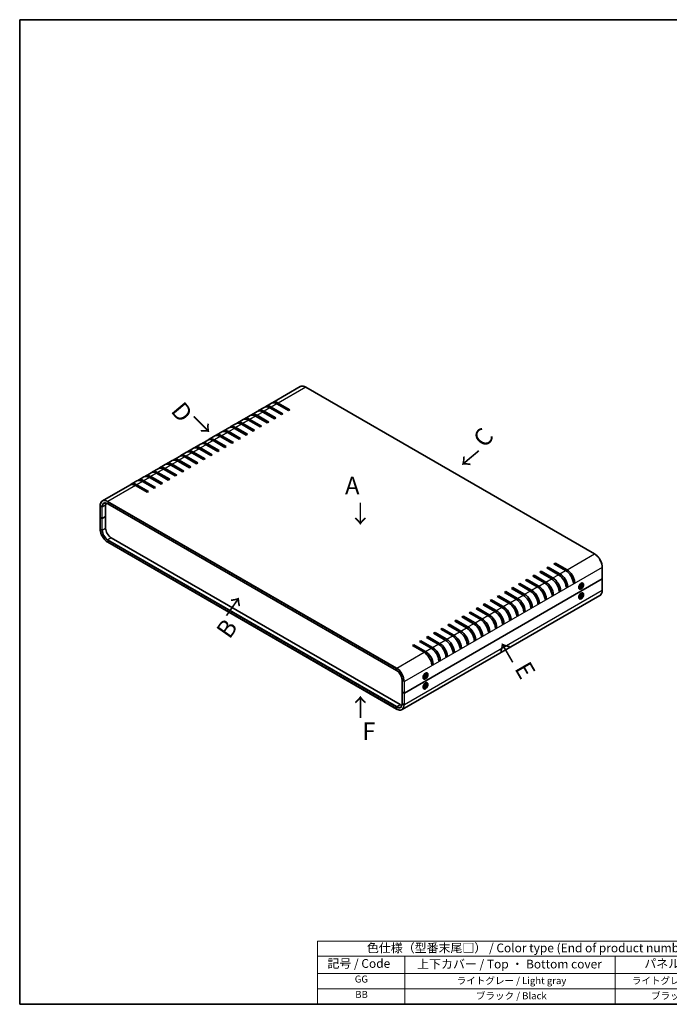
# Model space of a CAD drawing. Units: millimetres. Extents: x 51 to 5946, y 28 to 1152.
# Drawn here: x 51 to 700, y 28 to 1012 of the extents above; entities that cross this region are included whole.
import ezdxf

# ---------------------------------------------------------------- set-up
doc = ezdxf.new("R2010")
doc.units = ezdxf.units.MM
doc.header["$LTSCALE"] = 3.5
for name, color, linetype, lineweight in [('Border (ISO)', 7, 'Continuous', 35), ('Symbol (ISO)', 7, 'Continuous', 18), ('Symbol (ISO) @ 1', 7, 'Continuous', 18), ('Visible (ISO)', 7, 'Continuous', 35), ('Visible Narrow (ISO)', 7, 'Continuous', 25)]:
    doc.layers.add(name, color=color, linetype=linetype, lineweight=lineweight)
doc.styles.add('Note Text (TK)', font='txt')
doc.styles.add('Note Text (TK2)', font='txt')

# ---------------------------------------------------------------- blocks, each defined once
blk = doc.blocks.new('図面枠 tk図枠')
at = {"layer": 'Border (ISO)'}
for p, q in [((14.5, 289), (405.5, 289)), ((14.5, 289), (14.5, 8)), ((14.5, 8), (405.5, 8))]:
    blk.add_line(p, q, dxfattribs=at)
blk = doc.blocks.new('テーブル1')
at = {"layer": 'Symbol (ISO)'}
for p, q in [((99.5, 25.98), (224.5, 25.98)), ((99.5, 25.98), (99.5, 21.7)), ((224.5, 25.98), (224.5, 21.7)), ((99.5, 21.7), (224.5, 21.7)), ((99.5, 21.7), (99.5, 16.8)), ((124.5, 21.7), (124.5, 16.8)), ((184.5, 21.7), (184.5, 16.8)), ((224.5, 21.7), (224.5, 16.8)), ((99.5, 16.8), (224.5, 16.8)), ((99.5, 16.8), (99.5, 8)), ((124.5, 16.8), (124.5, 8)), ((184.5, 16.8), (184.5, 8)), ((224.5, 16.8), (224.5, 8)), ((99.5, 12.4), (224.5, 12.4)), ((99.5, 8), (224.5, 8))]:
    blk.add_line(p, q, dxfattribs=at)
at = {"layer": 'Symbol (ISO)', "color": 7, "attachment_point": 7}
for s, insert, char_height, style in [('色仕様（型番末尾□） / Color type (End of product number□)', (113.62, 22.06), 2.5, 'Note Text (TK)'), ('記号 / Code', (102.36, 17.63), 2.5, 'Note Text (TK)'), ('上下カバー / Top ・ Bottom cover', (127.97, 17.46), 2.5, 'Note Text (TK)'), ('パネル / Panel', (192.84, 17.63), 2.5, 'Note Text (TK)'), ('GG', (110.17, 13.58), 2, 'Note Text (TK2)'), ('ライトグレー / Light gray', (139.27, 13.13), 2, 'Note Text (TK2)'), ('ライトグレー / Light gray', (189.27, 13.13), 2, 'Note Text (TK2)'), ('BB', (110.31, 9.2), 2, 'Note Text (TK2)'), ('ブラック / Black', (144.75, 8.81), 2, 'Note Text (TK2)'), ('ブラック / Black', (194.75, 8.81), 2, 'Note Text (TK2)')]:
    blk.add_mtext(s, dxfattribs=dict(at, insert=insert, char_height=char_height, style=style))

msp = doc.modelspace()

# ---------------------------------------------------------------- linework, layer by layer
at = {"layer": 'Visible (ISO)'}
for p, q in [((331.026, 644.957), (303.661, 629.158)), ((336.676, 644.427), (625.175, 477.862)), ((288.104, 620.177), (282.447, 616.911)), ((295.175, 624.259), (289.519, 620.993)), ((305.272, 612.896), (293.604, 619.632)), ((295.019, 620.448), (306.686, 613.712)), ((302.246, 628.341), (296.59, 625.076)), ((312.343, 616.978), (300.675, 623.714)), ((302.09, 624.531), (313.757, 617.795)), ((319.414, 621.061), (307.746, 627.797)), ((309.161, 628.613), (320.828, 621.877)), ((320.828, 621.877), (319.414, 621.061)), ((273.962, 612.012), (268.305, 608.746)), ((281.033, 616.094), (275.376, 612.828)), ((291.129, 604.731), (279.462, 611.467)), ((280.876, 612.283), (292.544, 605.547)), ((298.201, 608.813), (286.533, 615.549)), ((287.947, 616.366), (299.615, 609.63)), ((306.686, 613.712), (305.272, 612.896)), ((313.757, 617.795), (312.343, 616.978)), ((259.82, 603.847), (254.163, 600.581)), ((259.663, 600.036), (271.33, 593.3)), ((266.891, 607.929), (261.234, 604.663)), ((276.987, 596.566), (265.32, 603.302)), ((266.734, 604.118), (278.402, 597.382)), ((284.058, 600.648), (272.391, 607.384)), ((273.805, 608.201), (285.473, 601.465)), ((285.473, 601.465), (284.058, 600.648)), ((292.544, 605.547), (291.129, 604.731)), ((299.615, 609.63), (298.201, 608.813)), ((238.607, 591.599), (232.95, 588.333)), ((245.678, 595.682), (240.021, 592.416)), ((255.774, 584.318), (244.107, 591.054)), ((245.521, 591.871), (257.188, 585.135)), ((252.749, 599.764), (247.092, 596.498)), ((262.845, 588.401), (251.178, 595.137)), ((252.592, 595.953), (264.259, 589.217)), ((269.916, 592.483), (258.249, 599.219)), ((271.33, 593.3), (269.916, 592.483)), ((278.402, 597.382), (276.987, 596.566)), ((224.465, 583.434), (218.808, 580.168)), ((231.536, 587.517), (225.879, 584.251)), ((241.632, 576.153), (229.965, 582.889)), ((231.379, 583.706), (243.046, 576.97)), ((248.703, 580.236), (237.036, 586.972)), ((238.45, 587.788), (250.117, 581.052)), ((250.117, 581.052), (248.703, 580.236)), ((257.188, 585.135), (255.774, 584.318)), ((264.259, 589.217), (262.845, 588.401)), ((203.252, 571.187), (197.595, 567.921)), ((210.323, 575.269), (204.666, 572.003)), ((220.419, 563.906), (208.752, 570.642)), ((210.166, 571.458), (221.833, 564.722)), ((217.394, 579.352), (211.737, 576.086)), ((227.49, 567.988), (215.823, 574.724)), ((217.237, 575.541), (228.904, 568.805)), ((234.561, 572.071), (222.894, 578.807)), ((224.308, 579.623), (235.975, 572.887)), ((235.975, 572.887), (234.561, 572.071)), ((243.046, 576.97), (241.632, 576.153)), ((189.109, 563.022), (183.453, 559.756)), ((196.18, 567.104), (190.524, 563.838)), ((206.277, 555.741), (194.609, 562.477)), ((196.024, 563.293), (207.691, 556.557)), ((213.348, 559.823), (201.68, 566.559)), ((203.095, 567.376), (214.762, 560.64)), ((214.762, 560.64), (213.348, 559.823)), ((221.833, 564.722), (220.419, 563.906)), ((228.904, 568.805), (227.49, 567.988)), ((167.896, 550.774), (162.239, 547.508)), ((174.967, 554.857), (169.31, 551.591)), ((174.81, 551.046), (186.478, 544.31)), ((182.038, 558.939), (176.381, 555.673)), ((192.135, 547.576), (180.467, 554.312)), ((181.881, 555.128), (193.549, 548.392)), ((199.206, 551.658), (187.538, 558.394)), ((188.953, 559.211), (200.62, 552.475)), ((200.62, 552.475), (199.206, 551.658)), ((207.691, 556.557), (206.277, 555.741)), ((160.825, 546.692), (133.46, 530.893)), ((177.992, 539.411), (166.325, 546.147)), ((167.739, 546.964), (179.407, 540.227)), ((185.063, 543.493), (173.396, 550.23)), ((186.478, 544.31), (185.063, 543.493)), ((193.549, 548.392), (192.135, 547.576)), ((179.407, 540.227), (177.992, 539.411)), ((131.094, 525.735), (131.094, 514.304)), ((136.627, 515.12), (136.627, 526.551)), ((138.81, 527.883), (427.31, 361.318)), ((131.094, 514.304), (131.094, 502.873)), ((132.879, 513.201), (131.182, 514.181)), ((132.879, 513.201), (131.182, 514.181)), ((133.303, 513.201), (136.627, 515.12)), ((136.627, 515.12), (133.303, 513.201)), ((136.627, 503.689), (136.627, 515.12)), ((430.783, 327.326), (142.283, 493.891)), ((138.81, 489.508), (427.31, 322.943)), ((577.508, 463.885), (578.922, 464.701)), ((589.175, 457.149), (577.508, 463.885)), ((578.922, 464.701), (590.589, 457.965)), ((578.922, 464.701), (578.922, 463.068)), ((584.579, 467.967), (585.993, 468.784)), ((596.246, 461.231), (584.579, 467.967)), ((585.993, 468.784), (597.66, 462.048)), ((585.993, 468.784), (585.993, 467.151)), ((632.891, 464.497), (632.891, 453.066)), ((632.803, 452.944), (435.238, 338.879)), ((435.238, 338.879), (632.803, 452.944)), ((556.294, 451.638), (557.709, 452.454)), ((557.709, 452.454), (569.376, 445.718)), ((557.709, 452.454), (557.709, 450.821)), ((563.366, 455.72), (564.78, 456.537)), ((575.033, 448.984), (563.366, 455.72)), ((564.78, 456.537), (576.447, 449.8)), ((564.78, 456.537), (564.78, 454.904)), ((570.437, 459.803), (571.851, 460.619)), ((582.104, 453.066), (570.437, 459.803)), ((571.851, 460.619), (583.518, 453.883)), ((571.851, 460.619), (571.851, 458.986)), ((632.891, 453.066), (632.891, 441.635)), ((542.152, 443.473), (543.567, 444.289)), ((553.82, 436.736), (542.152, 443.473)), ((543.567, 444.289), (555.234, 437.553)), ((543.567, 444.289), (543.567, 442.656)), ((549.223, 447.555), (550.638, 448.372)), ((560.891, 440.819), (549.223, 447.555)), ((550.638, 448.372), (562.305, 441.635)), ((550.638, 448.372), (550.638, 446.739)), ((567.962, 444.901), (556.294, 451.638)), ((598.335, 445.328), (596.658, 446.296)), ((598.335, 445.328), (596.921, 444.512)), ((605.406, 449.411), (603.729, 450.379)), ((605.406, 449.411), (603.992, 448.594)), ((609.524, 445.478), (609.512, 445.477)), ((609.613, 445.427), (609.514, 445.484)), ((609.613, 445.786), (609.613, 444.737)), ((610.357, 443.377), (610.182, 443.478)), ((610.534, 445.272), (611.376, 445.786)), ((610.534, 444.862), (611.376, 445.321)), ((610.649, 447.58), (611.557, 448.105)), ((610.959, 447.76), (610.86, 447.817)), ((610.871, 447.811), (610.865, 447.822)), ((611.491, 445.326), (611.095, 445.614)), ((611.554, 447.04), (611.531, 446.053)), ((611.554, 444.273), (611.531, 445.232)), ((611.986, 446.184), (611.539, 446.382)), ((611.868, 444.574), (611.539, 444.913)), ((611.909, 447.244), (611.933, 446.285)), ((611.909, 444.478), (611.933, 445.464)), ((612.93, 446.655), (612.087, 446.196)), ((612.93, 446.246), (612.087, 445.732)), ((612.368, 446.349), (612.826, 446.233)), ((613.107, 448.14), (612.932, 448.241)), ((630.525, 436.477), (432.96, 322.413)), ((528.01, 435.308), (529.424, 436.124)), ((539.677, 428.572), (528.01, 435.308)), ((529.424, 436.124), (541.092, 429.388)), ((529.424, 436.124), (529.424, 434.491)), ((535.081, 439.39), (536.496, 440.207)), ((546.749, 432.654), (535.081, 439.39)), ((536.496, 440.207), (548.163, 433.47)), ((536.496, 440.207), (536.496, 438.574)), ((577.122, 433.081), (575.445, 434.049)), ((577.122, 433.081), (575.708, 432.264)), ((584.193, 437.163), (582.516, 438.131)), ((584.193, 437.163), (582.779, 436.347)), ((591.264, 441.246), (589.587, 442.214)), ((591.264, 441.246), (589.85, 440.429)), ((609.524, 435.68), (609.512, 435.679)), ((609.613, 435.629), (609.514, 435.686)), ((609.613, 435.988), (609.613, 434.939)), ((610.357, 433.579), (610.182, 433.68)), ((610.534, 435.474), (611.376, 435.988)), ((610.534, 435.065), (611.376, 435.523)), ((610.649, 437.782), (611.557, 438.307)), ((610.959, 437.962), (610.86, 438.019)), ((610.871, 438.013), (610.865, 438.024)), ((611.491, 435.528), (611.095, 435.816)), ((611.554, 437.242), (611.531, 436.255)), ((611.554, 434.475), (611.531, 435.434)), ((611.986, 436.386), (611.539, 436.584)), ((611.868, 434.776), (611.539, 435.115)), ((611.909, 437.446), (611.933, 436.487)), ((611.909, 434.68), (611.933, 435.666)), ((612.93, 436.857), (612.087, 436.398)), ((612.93, 436.448), (612.087, 435.934)), ((612.368, 436.551), (612.826, 436.435)), ((613.107, 438.342), (612.932, 438.443)), ((506.797, 423.06), (508.211, 423.877)), ((518.464, 416.324), (506.797, 423.06)), ((508.211, 423.877), (519.879, 417.141)), ((508.211, 423.877), (508.211, 422.244)), ((513.868, 427.143), (515.282, 427.959)), ((525.535, 420.407), (513.868, 427.143)), ((515.282, 427.959), (526.95, 421.223)), ((515.282, 427.959), (515.282, 426.326)), ((520.939, 431.225), (522.353, 432.042)), ((532.606, 424.489), (520.939, 431.225)), ((522.353, 432.042), (534.021, 425.306)), ((522.353, 432.042), (522.353, 430.409)), ((562.98, 424.916), (561.303, 425.884)), ((562.98, 424.916), (561.566, 424.099)), ((570.051, 428.998), (568.374, 429.966)), ((570.051, 428.998), (568.637, 428.182)), ((492.655, 414.895), (494.069, 415.712)), ((504.322, 408.159), (492.655, 414.895)), ((494.069, 415.712), (505.736, 408.976)), ((494.069, 415.712), (494.069, 414.079)), ((499.726, 418.978), (501.14, 419.794)), ((511.393, 412.242), (499.726, 418.978)), ((501.14, 419.794), (512.807, 413.058)), ((501.14, 419.794), (501.14, 418.161)), ((541.767, 412.668), (540.09, 413.637)), ((548.838, 416.751), (547.161, 417.719)), ((548.838, 416.751), (547.423, 415.934)), ((555.909, 420.833), (554.232, 421.802)), ((555.909, 420.833), (554.495, 420.017)), ((471.442, 402.648), (472.856, 403.464)), ((472.856, 403.464), (484.523, 396.728)), ((472.856, 403.464), (472.856, 401.831)), ((478.513, 406.73), (479.927, 407.547)), ((490.18, 399.994), (478.513, 406.73)), ((479.927, 407.547), (491.594, 400.811)), ((479.927, 407.547), (479.927, 405.914)), ((485.584, 410.813), (486.998, 411.629)), ((497.251, 404.077), (485.584, 410.813)), ((486.998, 411.629), (498.665, 404.893)), ((486.998, 411.629), (486.998, 409.996)), ((527.624, 404.503), (525.948, 405.472)), ((527.624, 404.503), (526.21, 403.687)), ((534.696, 408.586), (533.019, 409.554)), ((534.696, 408.586), (533.281, 407.769)), ((541.767, 412.668), (540.352, 411.852)), ((457.3, 394.483), (458.714, 395.299)), ((468.967, 387.747), (457.3, 394.483)), ((458.714, 395.299), (470.381, 388.563)), ((458.714, 395.299), (458.714, 393.666)), ((464.371, 398.565), (465.785, 399.382)), ((476.038, 391.829), (464.371, 398.565)), ((465.785, 399.382), (477.452, 392.646)), ((465.785, 399.382), (465.785, 397.749)), ((483.109, 395.912), (471.442, 402.648)), ((513.482, 396.338), (511.805, 397.307)), ((513.482, 396.338), (512.068, 395.522)), ((520.553, 400.421), (518.877, 401.389)), ((520.553, 400.421), (519.139, 399.604)), ((443.157, 386.318), (444.572, 387.134)), ((454.825, 379.582), (443.157, 386.318)), ((444.572, 387.134), (456.239, 380.398)), ((444.572, 387.134), (444.572, 385.501)), ((450.228, 390.4), (451.643, 391.217)), ((461.896, 383.664), (450.228, 390.4)), ((451.643, 391.217), (463.31, 384.481)), ((451.643, 391.217), (451.643, 389.584)), ((492.269, 384.091), (490.592, 385.059)), ((492.269, 384.091), (490.855, 383.275)), ((499.34, 388.174), (497.663, 389.142)), ((499.34, 388.174), (497.926, 387.357)), ((506.411, 392.256), (504.734, 393.224)), ((506.411, 392.256), (504.997, 391.44)), ((478.127, 375.926), (476.45, 376.894)), ((478.127, 375.926), (476.713, 375.11)), ((485.198, 380.009), (483.521, 380.977)), ((485.198, 380.009), (483.784, 379.192)), ((463.985, 367.761), (462.308, 368.729)), ((463.985, 367.761), (462.571, 366.945)), ((471.056, 371.844), (469.379, 372.812)), ((471.056, 371.844), (469.642, 371.027)), ((453.961, 355.664), (453.948, 355.663)), ((454.049, 355.613), (453.95, 355.67)), ((454.049, 355.971), (454.049, 354.922)), ((454.97, 355.457), (455.813, 355.971)), ((454.97, 355.048), (455.813, 355.507)), ((455.085, 357.766), (455.994, 358.29)), ((455.396, 357.945), (455.297, 358.002)), ((455.308, 357.996), (455.302, 358.007)), ((455.927, 355.511), (455.532, 355.8)), ((455.991, 357.225), (455.967, 356.239)), ((455.991, 354.459), (455.967, 355.418)), ((456.423, 356.369), (455.975, 356.567)), ((456.304, 354.76), (455.975, 355.098)), ((456.345, 357.43), (456.369, 356.471)), ((456.345, 354.663), (456.369, 355.65)), ((457.366, 356.84), (456.524, 356.381)), ((457.366, 356.431), (456.524, 355.917)), ((456.804, 356.534), (457.262, 356.419)), ((457.543, 358.326), (457.369, 358.426)), ((433.029, 339.982), (433.029, 351.413)), ((453.961, 345.866), (453.948, 345.865)), ((454.049, 345.815), (453.95, 345.872)), ((454.049, 346.173), (454.049, 345.124)), ((454.793, 353.563), (454.619, 353.663)), ((454.97, 345.659), (455.813, 346.173)), ((454.97, 345.25), (455.813, 345.709)), ((455.085, 347.968), (455.994, 348.492)), ((455.396, 348.147), (455.297, 348.204)), ((455.308, 348.198), (455.302, 348.209)), ((455.927, 345.713), (455.532, 346.002)), ((455.991, 347.427), (455.967, 346.441)), ((455.991, 344.661), (455.967, 345.62)), ((456.423, 346.571), (455.975, 346.769)), ((456.304, 344.962), (455.975, 345.3)), ((456.345, 347.632), (456.369, 346.673)), ((456.345, 344.865), (456.369, 345.852)), ((457.366, 347.042), (456.524, 346.583)), ((457.366, 346.633), (456.524, 346.119)), ((456.804, 346.736), (457.262, 346.621)), ((457.543, 348.528), (457.369, 348.628)), ((433.029, 339.982), (433.029, 328.551)), ((433.116, 339.859), (434.814, 338.879)), ((433.116, 339.859), (434.814, 338.879)), ((454.793, 343.765), (454.619, 343.865))]:
    msp.add_line(p, q, dxfattribs=at)
for centre, major_axis, start_param, end_param in [((309.161, 619.632), (-5.5, 9.526), 5.4977871, 6.412107), ((293.604, 610.65), (-5.5, 9.526), 5.4977871, 6.2831853), ((295.019, 611.467), (-5.5, 9.526), 5.4977871, 6.412107), ((300.675, 614.733), (-5.5, 9.526), 5.4977871, 6.2831853), ((302.09, 615.549), (-5.5, 9.526), 5.4977871, 6.412107), ((307.746, 618.815), (-5.5, 9.526), 5.4977871, 6.2831853), ((279.462, 602.485), (-5.5, 9.526), 5.4977871, 6.2831853), ((280.876, 603.302), (-5.5, 9.526), 5.4977871, 6.412107), ((286.533, 606.568), (-5.5, 9.526), 5.4977871, 6.2831853), ((287.947, 607.384), (-5.5, 9.526), 5.4977871, 6.412107), ((258.249, 590.238), (-5.5, 9.526), 5.4977871, 6.2831853), ((259.663, 591.054), (-5.5, 9.526), 5.4977871, 6.412107), ((265.32, 594.32), (-5.5, 9.526), 5.4977871, 6.2831853), ((266.734, 595.137), (-5.5, 9.526), 5.4977871, 6.412107), ((272.391, 598.403), (-5.5, 9.526), 5.4977871, 6.2831853), ((273.805, 599.219), (-5.5, 9.526), 5.4977871, 6.412107), ((244.107, 582.073), (-5.5, 9.526), 5.4977871, 6.2831853), ((245.521, 582.889), (-5.5, 9.526), 5.4977871, 6.412107), ((251.178, 586.155), (-5.5, 9.526), 5.4977871, 6.2831853), ((252.592, 586.972), (-5.5, 9.526), 5.4977871, 6.412107), ((224.308, 570.642), (-5.5, 9.526), 5.4977871, 6.412107), ((229.965, 573.908), (-5.5, 9.526), 5.4977871, 6.2831853), ((231.379, 574.724), (-5.5, 9.526), 5.4977871, 6.412107), ((237.036, 577.99), (-5.5, 9.526), 5.4977871, 6.2831853), ((238.45, 578.807), (-5.5, 9.526), 5.4977871, 6.412107), ((208.752, 561.66), (-5.5, 9.526), 5.4977871, 6.2831853), ((210.166, 562.477), (-5.5, 9.526), 5.4977871, 6.412107), ((215.823, 565.743), (-5.5, 9.526), 5.4977871, 6.2831853), ((217.237, 566.559), (-5.5, 9.526), 5.4977871, 6.412107), ((222.894, 569.825), (-5.5, 9.526), 5.4977871, 6.2831853), ((188.953, 550.23), (-5.5, 9.526), 5.4977871, 6.412107), ((194.609, 553.495), (-5.5, 9.526), 5.4977871, 6.2831853), ((196.024, 554.312), (-5.5, 9.526), 5.4977871, 6.412107), ((201.68, 557.578), (-5.5, 9.526), 5.4977871, 6.2831853), ((203.095, 558.394), (-5.5, 9.526), 5.4977871, 6.412107), ((173.396, 541.248), (-5.5, 9.526), 5.4977871, 6.2831853), ((174.81, 542.065), (-5.5, 9.526), 5.4977871, 6.412107), ((180.467, 545.331), (-5.5, 9.526), 5.4977871, 6.2831853), ((181.881, 546.147), (-5.5, 9.526), 5.4977871, 6.412107), ((187.538, 549.413), (-5.5, 9.526), 5.4977871, 6.2831853), ((166.325, 537.166), (-5.5, 9.526), 5.4977871, 6.2831853), ((167.739, 537.982), (-5.5, 9.526), 5.4977871, 6.412107), ((142.283, 523.285), (-4, 6.928), 0.4365615, 0.7853982), ((131.394, 514.304), (-0.3, 0), 0, 0.7853982), ((131.394, 514.304), (-0.3, 0), 0, 0.7853982), ((133.091, 513.324), (0.3, 0), 3.9269908, 5.4977871), ((133.091, 513.324), (-0.3, 0), 0.7853982, 2.3561945), ((142.283, 500.423), (-4, 6.928), 0.7853982, 2.3561945), ((582.104, 444.085), (-5.5, 9.526), 4.0180256, 5.4977871), ((583.518, 444.901), (5.5, -9.526), 0.8764329, 2.3561945), ((589.175, 448.167), (-5.5, 9.526), 4.0180256, 5.4977871), ((590.589, 448.984), (5.5, -9.526), 0.8764329, 2.3561945), ((596.246, 452.25), (-5.5, 9.526), 4.0180256, 5.4977871), ((597.66, 453.066), (5.5, -9.526), 0.8764329, 2.3561945), ((632.591, 453.066), (0.3, 0), 5.4977871, 6.2831853), ((632.591, 453.066), (0.3, 0), 5.4977871, 6.2831853), ((567.962, 435.92), (-5.5, 9.526), 4.0180256, 5.4977871), ((569.376, 436.736), (5.5, -9.526), 0.8764329, 2.3561945), ((575.033, 440.002), (-5.5, 9.526), 4.0180256, 5.4977871), ((576.447, 440.819), (5.5, -9.526), 0.8764329, 2.3561945), ((611.557, 445.859), (-1.375, -2.382), 3.1415927, 6.2831853), ((610.565, 446.432), (-0.875, -1.516), 5.9218182, 6.1905144), ((609.681, 446.943), (0.875, 1.516), 3.7769493, 3.8343199), ((609.681, 446.943), (0.875, 1.516), 5.590458, 5.6478286), ((610.565, 446.432), (0.875, 1.516), 0.0926709, 0.3613671), ((611.372, 445.967), (0.112, 0.195), 3.955126, 5.4696519), ((611.372, 445.135), (0.112, 0.195), 5.5259224, 7.0404483), ((612.092, 446.382), (-0.112, -0.195), 5.5259224, 7.0404483), ((612.092, 445.551), (-0.112, -0.195), 3.955126, 5.4696519), ((548.163, 424.489), (5.5, -9.526), 0.8764329, 2.3561945), ((553.82, 427.755), (-5.5, 9.526), 4.0180256, 5.4977871), ((555.234, 428.572), (5.5, -9.526), 0.8764329, 2.3561945), ((560.891, 431.837), (-5.5, 9.526), 4.0180256, 5.4977871), ((562.305, 432.654), (5.5, -9.526), 0.8764329, 2.3561945), ((611.557, 436.061), (-1.375, -2.382), 3.1415927, 6.2831853), ((610.565, 436.634), (-0.875, -1.516), 5.9218182, 6.1905144), ((609.681, 437.145), (0.875, 1.516), 3.7769493, 3.8343199), ((609.681, 437.145), (0.875, 1.516), 5.590458, 5.6478286), ((610.565, 436.634), (0.875, 1.516), 0.0926709, 0.3613671), ((611.372, 436.169), (0.112, 0.195), 3.955126, 5.4696519), ((611.372, 435.337), (0.112, 0.195), 5.5259224, 7.0404483), ((612.092, 436.584), (-0.112, -0.195), 5.5259224, 7.0404483), ((612.092, 435.753), (-0.112, -0.195), 3.955126, 5.4696519), ((532.606, 415.508), (-5.5, 9.526), 4.0180256, 5.4977871), ((534.021, 416.324), (5.5, -9.526), 0.8764329, 2.3561945), ((539.677, 419.59), (-5.5, 9.526), 4.0180256, 5.4977871), ((541.092, 420.407), (5.5, -9.526), 0.8764329, 2.3561945), ((546.749, 423.673), (-5.5, 9.526), 4.0180256, 5.4977871), ((518.464, 407.343), (-5.5, 9.526), 4.0180256, 5.4977871), ((519.879, 408.159), (5.5, -9.526), 0.8764329, 2.3561945), ((525.535, 411.425), (-5.5, 9.526), 4.0180256, 5.4977871), ((526.95, 412.242), (5.5, -9.526), 0.8764329, 2.3561945), ((497.251, 395.095), (-5.5, 9.526), 4.0180256, 5.4977871), ((498.665, 395.912), (5.5, -9.526), 0.8764329, 2.3561945), ((504.322, 399.178), (-5.5, 9.526), 4.0180256, 5.4977871), ((505.736, 399.994), (5.5, -9.526), 0.8764329, 2.3561945), ((511.393, 403.26), (-5.5, 9.526), 4.0180256, 5.4977871), ((512.807, 404.077), (5.5, -9.526), 0.8764329, 2.3561945), ((483.109, 386.93), (-5.5, 9.526), 4.0180256, 5.4977871), ((484.523, 387.747), (5.5, -9.526), 0.8764329, 2.3561945), ((490.18, 391.013), (-5.5, 9.526), 4.0180256, 5.4977871), ((491.594, 391.829), (5.5, -9.526), 0.8764329, 2.3561945), ((461.896, 374.683), (-5.5, 9.526), 4.0180256, 5.4977871), ((463.31, 375.499), (5.5, -9.526), 0.8764329, 2.3561945), ((468.967, 378.765), (-5.5, 9.526), 4.0180256, 5.4977871), ((470.381, 379.582), (5.5, -9.526), 0.8764329, 2.3561945), ((476.038, 382.848), (-5.5, 9.526), 4.0180256, 5.4977871), ((477.452, 383.664), (5.5, -9.526), 0.8764329, 2.3561945), ((454.825, 370.6), (-5.5, 9.526), 4.0180256, 5.4977871), ((456.239, 371.417), (5.5, -9.526), 0.8764329, 2.3561945), ((455.994, 356.045), (-1.375, -2.382), 3.1415927, 6.2831853), ((455.001, 356.618), (-0.875, -1.516), 5.9218182, 6.1905144), ((454.118, 357.128), (0.875, 1.516), 3.7769493, 3.8343199), ((454.118, 357.128), (0.875, 1.516), 5.590458, 5.6478286), ((455.001, 356.618), (0.875, 1.516), 0.0926709, 0.3613671), ((455.808, 356.152), (0.112, 0.195), 3.955126, 5.4696519), ((455.808, 355.321), (0.112, 0.195), 5.5259224, 7.0404483), ((456.528, 356.568), (-0.112, -0.195), 5.5259224, 7.0404483), ((456.528, 355.736), (-0.112, -0.195), 3.955126, 5.4696519), ((455.994, 346.247), (-1.375, -2.382), 3.1415927, 6.2831853), ((455.001, 346.82), (-0.875, -1.516), 5.9218182, 6.1905144), ((454.118, 347.33), (0.875, 1.516), 3.7769493, 3.8343199), ((454.118, 347.33), (0.875, 1.516), 5.590458, 5.6478286), ((455.001, 346.82), (0.875, 1.516), 0.0926709, 0.3613671), ((455.808, 346.354), (0.112, 0.195), 3.955126, 5.4696519), ((455.808, 345.523), (0.112, 0.195), 5.5259224, 7.0404483), ((456.528, 346.77), (-0.112, -0.195), 5.5259224, 7.0404483), ((456.528, 345.938), (-0.112, -0.195), 3.955126, 5.4696519), ((433.329, 339.982), (-0.3, 0), 0, 0.7853982), ((433.329, 339.982), (-0.3, 0), 0, 0.7853982), ((435.026, 339.002), (0.3, 0), 3.9269908, 5.4977871), ((435.026, 339.002), (-0.3, 0), 0.7853982, 2.3561945), ((430.783, 333.858), (-4, 6.928), 2.3561945, 2.7050312)]:
    msp.add_ellipse(centre, major_axis=major_axis, ratio=0.5773503, start_param=start_param, end_param=end_param, dxfattribs=at)
for centre, major_axis in [((611.802, 445.718), (-1.75, -3.031)), ((611.732, 445.759), (-1.375, -2.382)), ((611.802, 435.92), (1.75, 3.031)), ((611.732, 435.961), (-1.375, -2.382)), ((456.239, 355.903), (-1.75, -3.031)), ((456.168, 355.944), (-1.375, -2.382)), ((456.239, 346.105), (1.75, 3.031)), ((456.168, 346.146), (-1.375, -2.382))]:
    msp.add_ellipse(centre, major_axis=major_axis, ratio=0.5773503, dxfattribs=at)
for points, knots in [([(331.026, 644.957), (331.329, 645.133), (331.657, 645.266), (332.348, 645.447), (332.712, 645.494), (333.463, 645.502), (333.851, 645.464), (334.643, 645.304), (335.046, 645.183), (335.858, 644.862), (336.268, 644.663), (336.676, 644.427)], [0.78539816, 0.78539816, 0.78539816, 0.78539816, 0.9424778, 0.9424778, 1.09955743, 1.09955743, 1.25663706, 1.25663706, 1.41371669, 1.41371669, 1.57079633, 1.57079633, 1.57079633, 1.57079633]), ([(133.46, 530.893), (133.156, 530.717), (132.877, 530.5), (132.375, 529.992), (132.152, 529.701), (131.769, 529.054), (131.609, 528.699), (131.351, 527.933), (131.255, 527.524), (131.126, 526.66), (131.094, 526.206), (131.094, 525.735)], [5.49778714, 5.49778714, 5.49778714, 5.49778714, 5.65486678, 5.65486678, 5.81194641, 5.81194641, 5.96902604, 5.96902604, 6.12610567, 6.12610567, 6.28318531, 6.28318531, 6.28318531, 6.28318531]), ([(134.96, 528.295), (135.154, 528.406), (135.363, 528.492), (135.81, 528.609), (136.048, 528.64), (136.55, 528.646), (136.814, 528.62), (137.36, 528.509), (137.643, 528.425), (138.22, 528.197), (138.515, 528.054), (138.81, 527.883)], [0.78539816, 0.78539816, 0.78539816, 0.78539816, 0.9424778, 0.9424778, 1.09955743, 1.09955743, 1.25663706, 1.25663706, 1.41371669, 1.41371669, 1.57079633, 1.57079633, 1.57079633, 1.57079633]), ([(131.094, 502.873), (131.094, 501.931), (131.223, 500.92), (131.723, 498.857), (132.093, 497.803), (133.04, 495.752), (133.616, 494.754), (134.919, 492.908), (135.646, 492.06), (137.184, 490.596), (137.994, 489.979), (138.81, 489.508)], [6.2831853, 6.2831853, 6.2831853, 6.2831853, 6.5973446, 6.5973446, 6.9115038, 6.9115038, 7.2256631, 7.2256631, 7.5398224, 7.5398224, 7.8539816, 7.8539816, 7.8539816, 7.8539816]), ([(625.175, 477.862), (625.991, 477.391), (626.801, 476.774), (628.339, 475.31), (629.066, 474.462), (630.369, 472.616), (630.945, 471.618), (631.892, 469.567), (632.263, 468.513), (632.762, 466.45), (632.891, 465.439), (632.891, 464.497)], [1.5707963, 1.5707963, 1.5707963, 1.5707963, 1.8849556, 1.8849556, 2.1991149, 2.1991149, 2.5132741, 2.5132741, 2.8274334, 2.8274334, 3.1415927, 3.1415927, 3.1415927, 3.1415927]), ([(610.563, 444.91), (610.564, 444.908), (610.564, 444.906), (610.564, 444.897), (610.561, 444.888), (610.551, 444.875), (610.543, 444.867), (610.534, 444.862)], [0.0368022275, 0.0368022275, 0.0368022275, 0.0368022275, 0.0376526245, 0.0376526245, 0.0414107697, 0.0414107697, 0.0452207105, 0.0452207105, 0.0452207105, 0.0452207105]), ([(610.563, 444.91), (610.56, 444.934), (610.557, 444.958), (610.553, 445.009), (610.552, 445.034), (610.55, 445.087), (610.55, 445.114), (610.552, 445.168), (610.553, 445.196), (610.557, 445.245), (610.559, 445.267), (610.561, 445.289)], [2.98824351, 2.98824351, 2.98824351, 2.98824351, 3.04946055, 3.04946055, 3.11067759, 3.11067759, 3.17189463, 3.17189463, 3.23311167, 3.23311167, 3.2796076, 3.2796076, 3.2796076, 3.2796076]), ([(611.554, 447.007), (611.571, 447.021), (611.589, 447.033), (611.63, 447.061), (611.653, 447.076), (611.7, 447.105), (611.723, 447.118), (611.769, 447.143), (611.792, 447.155), (611.837, 447.176), (611.86, 447.186), (611.883, 447.195)], [4.57437403, 4.57437403, 4.57437403, 4.57437403, 4.62086996, 4.62086996, 4.682087, 4.682087, 4.74330404, 4.74330404, 4.80452109, 4.80452109, 4.86573813, 4.86573813, 4.86573813, 4.86573813]), ([(611.868, 444.574), (611.875, 444.567), (611.882, 444.557), (611.894, 444.538), (611.9, 444.525), (611.907, 444.502), (611.909, 444.488), (611.909, 444.478)], [0.034618354, 0.034618354, 0.034618354, 0.034618354, 0.037652624, 0.037652624, 0.04141077, 0.04141077, 0.045220711, 0.045220711, 0.045220711, 0.045220711]), ([(611.909, 447.244), (611.909, 447.234), (611.907, 447.223), (611.9, 447.208), (611.894, 447.201), (611.886, 447.196), (611.884, 447.196), (611.883, 447.195)], [0.0151653677, 0.0151653677, 0.0151653677, 0.0151653677, 0.0189753085, 0.0189753085, 0.0227334537, 0.0227334537, 0.0235838506, 0.0235838506, 0.0235838506, 0.0235838506]), ([(612.93, 446.246), (612.921, 446.24), (612.908, 446.235), (612.885, 446.23), (612.87, 446.228), (612.847, 446.229), (612.836, 446.231), (612.826, 446.233)], [0.015165368, 0.015165368, 0.015165368, 0.015165368, 0.018975309, 0.018975309, 0.022733454, 0.022733454, 0.025767724, 0.025767724, 0.025767724, 0.025767724]), ([(610.563, 435.112), (610.564, 435.11), (610.564, 435.108), (610.564, 435.099), (610.561, 435.09), (610.551, 435.077), (610.543, 435.069), (610.534, 435.065)], [0.0368022275, 0.0368022275, 0.0368022275, 0.0368022275, 0.0376526245, 0.0376526245, 0.0414107697, 0.0414107697, 0.0452207105, 0.0452207105, 0.0452207105, 0.0452207105]), ([(610.563, 435.112), (610.56, 435.136), (610.557, 435.161), (610.553, 435.211), (610.552, 435.237), (610.55, 435.289), (610.55, 435.316), (610.552, 435.37), (610.553, 435.398), (610.557, 435.447), (610.559, 435.469), (610.561, 435.491)], [2.98824351, 2.98824351, 2.98824351, 2.98824351, 3.04946055, 3.04946055, 3.11067759, 3.11067759, 3.17189463, 3.17189463, 3.23311167, 3.23311167, 3.2796076, 3.2796076, 3.2796076, 3.2796076]), ([(611.554, 437.21), (611.571, 437.223), (611.589, 437.235), (611.63, 437.263), (611.653, 437.278), (611.7, 437.307), (611.723, 437.32), (611.769, 437.345), (611.792, 437.357), (611.837, 437.378), (611.86, 437.388), (611.883, 437.397)], [4.57437403, 4.57437403, 4.57437403, 4.57437403, 4.62086996, 4.62086996, 4.682087, 4.682087, 4.74330404, 4.74330404, 4.80452109, 4.80452109, 4.86573813, 4.86573813, 4.86573813, 4.86573813]), ([(611.868, 434.776), (611.875, 434.769), (611.882, 434.76), (611.894, 434.74), (611.9, 434.727), (611.907, 434.704), (611.909, 434.69), (611.909, 434.68)], [0.034618354, 0.034618354, 0.034618354, 0.034618354, 0.037652624, 0.037652624, 0.04141077, 0.04141077, 0.045220711, 0.045220711, 0.045220711, 0.045220711]), ([(611.909, 437.446), (611.909, 437.436), (611.907, 437.425), (611.9, 437.41), (611.894, 437.403), (611.886, 437.398), (611.884, 437.398), (611.883, 437.397)], [0.0151653677, 0.0151653677, 0.0151653677, 0.0151653677, 0.0189753085, 0.0189753085, 0.0227334537, 0.0227334537, 0.0235838506, 0.0235838506, 0.0235838506, 0.0235838506]), ([(612.93, 436.448), (612.921, 436.442), (612.908, 436.437), (612.885, 436.432), (612.87, 436.43), (612.847, 436.431), (612.836, 436.433), (612.826, 436.435)], [0.015165368, 0.015165368, 0.015165368, 0.015165368, 0.018975309, 0.018975309, 0.022733454, 0.022733454, 0.025767724, 0.025767724, 0.025767724, 0.025767724]), ([(632.891, 441.635), (632.891, 441.164), (632.859, 440.71), (632.731, 439.846), (632.634, 439.437), (632.377, 438.671), (632.216, 438.316), (631.833, 437.669), (631.611, 437.378), (631.109, 436.87), (630.829, 436.653), (630.525, 436.477)], [3.14159265, 3.14159265, 3.14159265, 3.14159265, 3.29867229, 3.29867229, 3.45575192, 3.45575192, 3.61283155, 3.61283155, 3.76991118, 3.76991118, 3.92699082, 3.92699082, 3.92699082, 3.92699082]), ([(433.029, 351.413), (433.029, 352.094), (432.935, 352.835), (432.566, 354.362), (432.29, 355.148), (431.584, 356.68), (431.153, 357.426), (430.18, 358.805), (429.638, 359.437), (428.5, 360.522), (427.904, 360.975), (427.312, 361.317), (427.311, 361.318), (427.31, 361.318)], [3.1415927, 3.1415927, 3.1415927, 3.1415927, 3.4552307, 3.4552307, 3.76939, 3.76939, 4.0835493, 4.0835493, 4.3977085, 4.3977085, 4.7118678, 4.7118678, 4.712389, 4.712389, 4.712389, 4.712389]), ([(455, 355.095), (455, 355.094), (455, 355.092), (455, 355.082), (454.997, 355.074), (454.988, 355.06), (454.979, 355.053), (454.97, 355.048)], [0.0368022275, 0.0368022275, 0.0368022275, 0.0368022275, 0.0376526245, 0.0376526245, 0.0414107697, 0.0414107697, 0.0452207105, 0.0452207105, 0.0452207105, 0.0452207105]), ([(455, 355.095), (454.997, 355.119), (454.994, 355.144), (454.99, 355.194), (454.988, 355.22), (454.987, 355.272), (454.987, 355.299), (454.988, 355.354), (454.989, 355.381), (454.993, 355.431), (454.995, 355.452), (454.998, 355.474)], [2.98824351, 2.98824351, 2.98824351, 2.98824351, 3.04946055, 3.04946055, 3.11067759, 3.11067759, 3.17189463, 3.17189463, 3.23311167, 3.23311167, 3.2796076, 3.2796076, 3.2796076, 3.2796076]), ([(455.99, 357.193), (456.008, 357.206), (456.025, 357.218), (456.066, 357.246), (456.09, 357.261), (456.136, 357.29), (456.159, 357.303), (456.205, 357.328), (456.228, 357.34), (456.274, 357.361), (456.297, 357.371), (456.319, 357.38)], [4.57437403, 4.57437403, 4.57437403, 4.57437403, 4.62086996, 4.62086996, 4.682087, 4.682087, 4.74330404, 4.74330404, 4.80452109, 4.80452109, 4.86573813, 4.86573813, 4.86573813, 4.86573813]), ([(456.304, 354.76), (456.312, 354.752), (456.319, 354.743), (456.331, 354.724), (456.337, 354.71), (456.344, 354.687), (456.346, 354.674), (456.345, 354.663)], [0.034618354, 0.034618354, 0.034618354, 0.034618354, 0.037652624, 0.037652624, 0.04141077, 0.04141077, 0.045220711, 0.045220711, 0.045220711, 0.045220711]), ([(456.345, 357.43), (456.346, 357.419), (456.344, 357.409), (456.337, 357.393), (456.331, 357.386), (456.323, 357.382), (456.321, 357.381), (456.319, 357.38)], [0.0151653677, 0.0151653677, 0.0151653677, 0.0151653677, 0.0189753085, 0.0189753085, 0.0227334537, 0.0227334537, 0.0235838506, 0.0235838506, 0.0235838506, 0.0235838506]), ([(457.366, 356.431), (457.357, 356.426), (457.344, 356.421), (457.321, 356.415), (457.306, 356.414), (457.284, 356.414), (457.272, 356.416), (457.262, 356.419)], [0.015165368, 0.015165368, 0.015165368, 0.015165368, 0.018975309, 0.018975309, 0.022733454, 0.022733454, 0.025767724, 0.025767724, 0.025767724, 0.025767724]), ([(455, 345.297), (455, 345.296), (455, 345.294), (455, 345.284), (454.997, 345.276), (454.988, 345.262), (454.979, 345.255), (454.97, 345.25)], [0.0368022275, 0.0368022275, 0.0368022275, 0.0368022275, 0.0376526245, 0.0376526245, 0.0414107697, 0.0414107697, 0.0452207105, 0.0452207105, 0.0452207105, 0.0452207105]), ([(455, 345.297), (454.997, 345.321), (454.994, 345.346), (454.99, 345.396), (454.988, 345.422), (454.987, 345.474), (454.987, 345.501), (454.988, 345.556), (454.989, 345.583), (454.993, 345.633), (454.995, 345.654), (454.998, 345.676)], [2.98824351, 2.98824351, 2.98824351, 2.98824351, 3.04946055, 3.04946055, 3.11067759, 3.11067759, 3.17189463, 3.17189463, 3.23311167, 3.23311167, 3.2796076, 3.2796076, 3.2796076, 3.2796076]), ([(455.99, 347.395), (456.008, 347.408), (456.025, 347.42), (456.066, 347.448), (456.09, 347.463), (456.136, 347.492), (456.159, 347.505), (456.205, 347.53), (456.228, 347.542), (456.274, 347.563), (456.297, 347.573), (456.319, 347.582)], [4.57437403, 4.57437403, 4.57437403, 4.57437403, 4.62086996, 4.62086996, 4.682087, 4.682087, 4.74330404, 4.74330404, 4.80452109, 4.80452109, 4.86573813, 4.86573813, 4.86573813, 4.86573813]), ([(456.304, 344.962), (456.312, 344.954), (456.319, 344.945), (456.331, 344.926), (456.337, 344.912), (456.344, 344.889), (456.346, 344.876), (456.345, 344.865)], [0.034618354, 0.034618354, 0.034618354, 0.034618354, 0.037652624, 0.037652624, 0.04141077, 0.04141077, 0.045220711, 0.045220711, 0.045220711, 0.045220711]), ([(456.345, 347.632), (456.346, 347.622), (456.344, 347.611), (456.337, 347.595), (456.331, 347.588), (456.323, 347.584), (456.321, 347.583), (456.319, 347.582)], [0.0151653677, 0.0151653677, 0.0151653677, 0.0151653677, 0.0189753085, 0.0189753085, 0.0227334537, 0.0227334537, 0.0235838506, 0.0235838506, 0.0235838506, 0.0235838506]), ([(457.366, 346.633), (457.357, 346.628), (457.344, 346.623), (457.321, 346.617), (457.306, 346.616), (457.284, 346.617), (457.272, 346.618), (457.262, 346.621)], [0.015165368, 0.015165368, 0.015165368, 0.015165368, 0.018975309, 0.018975309, 0.022733454, 0.022733454, 0.025767724, 0.025767724, 0.025767724, 0.025767724]), ([(433.029, 328.551), (433.029, 328.209), (433.005, 327.883), (432.914, 327.27), (432.846, 326.982), (432.668, 326.454), (432.559, 326.212), (432.303, 325.78), (432.157, 325.59), (431.832, 325.261), (431.653, 325.123), (431.46, 325.011)], [3.14159265, 3.14159265, 3.14159265, 3.14159265, 3.29867229, 3.29867229, 3.45575192, 3.45575192, 3.61283155, 3.61283155, 3.76991118, 3.76991118, 3.92699082, 3.92699082, 3.92699082, 3.92699082]), ([(427.31, 322.943), (427.718, 322.707), (428.127, 322.508), (428.939, 322.188), (429.343, 322.066), (430.134, 321.906), (430.522, 321.868), (431.274, 321.876), (431.637, 321.923), (432.328, 322.104), (432.656, 322.238), (432.96, 322.413)], [1.57079633, 1.57079633, 1.57079633, 1.57079633, 1.72787596, 1.72787596, 1.88495559, 1.88495559, 2.04203522, 2.04203522, 2.19911486, 2.19911486, 2.35619449, 2.35619449, 2.35619449, 2.35619449])]:
    msp.add_open_spline(points, degree=3, knots=knots, dxfattribs=at)
at = {"layer": 'Visible Narrow (ISO)'}
for p, q in [((336.526, 644.412), (309.161, 628.613)), ((336.526, 644.412), (625.025, 477.847)), ((293.604, 619.632), (287.947, 616.366)), ((300.675, 623.714), (295.019, 620.448)), ((307.746, 627.797), (302.09, 624.531)), ((279.462, 611.467), (273.805, 608.201)), ((286.533, 615.549), (280.876, 612.283)), ((265.32, 603.302), (259.663, 600.036)), ((272.391, 607.384), (266.734, 604.118)), ((244.107, 591.054), (238.45, 587.788)), ((251.178, 595.137), (245.521, 591.871)), ((258.249, 599.219), (252.592, 595.953)), ((229.965, 582.889), (224.308, 579.623)), ((237.036, 586.972), (231.379, 583.706)), ((208.752, 570.642), (203.095, 567.376)), ((215.823, 574.724), (210.166, 571.458)), ((222.894, 578.807), (217.237, 575.541)), ((194.609, 562.477), (188.953, 559.211)), ((201.68, 566.559), (196.024, 563.293)), ((180.467, 554.312), (174.81, 551.046)), ((187.538, 558.394), (181.881, 555.128)), ((166.325, 546.147), (138.96, 530.348)), ((173.396, 550.23), (167.739, 546.964)), ((131.182, 514.181), (131.182, 525.612)), ((132.879, 524.632), (131.182, 525.612)), ((132.879, 524.632), (132.879, 513.201)), ((136.627, 526.551), (133.303, 524.632)), ((133.303, 513.201), (133.303, 524.632)), ((138.748, 529.98), (427.248, 363.415)), ((138.748, 529.98), (138.748, 528.021)), ((427.248, 361.455), (138.748, 528.021)), ((427.46, 363.783), (138.96, 530.348)), ((131.182, 502.75), (131.182, 514.181)), ((132.879, 513.201), (132.879, 501.77)), ((133.303, 501.77), (133.303, 513.201)), ((131.182, 502.75), (132.879, 501.77)), ((133.303, 501.77), (136.627, 503.689)), ((142.283, 493.891), (138.96, 491.972)), ((427.46, 325.407), (138.96, 491.972)), ((138.748, 491.605), (427.248, 325.04)), ((138.748, 491.605), (138.748, 489.645)), ((427.248, 323.08), (138.748, 489.645)), ((597.66, 462.048), (625.025, 477.847)), ((632.803, 464.375), (435.238, 350.31)), ((632.803, 464.375), (632.803, 452.944)), ((576.447, 449.8), (582.104, 453.066)), ((583.518, 453.883), (589.175, 457.149)), ((590.589, 457.965), (596.246, 461.231)), ((632.803, 452.944), (632.803, 441.513)), ((562.305, 441.635), (567.962, 444.901)), ((569.376, 445.718), (575.033, 448.984)), ((611.376, 445.321), (611.017, 445.566)), ((611.933, 445.464), (611.33, 445.758)), ((612.087, 445.732), (611.532, 446.107)), ((611.933, 446.285), (611.541, 446.474)), ((435.238, 327.448), (632.803, 441.513)), ((548.163, 433.47), (553.82, 436.736)), ((555.234, 437.553), (560.891, 440.819)), ((611.376, 435.523), (611.017, 435.768)), ((611.933, 435.666), (611.33, 435.96)), ((612.087, 435.934), (611.532, 436.309)), ((611.933, 436.487), (611.541, 436.676)), ((526.95, 421.223), (532.606, 424.489)), ((534.021, 425.306), (539.677, 428.572)), ((541.092, 429.388), (546.749, 432.654)), ((512.807, 413.058), (518.464, 416.324)), ((519.879, 417.141), (525.535, 420.407)), ((491.594, 400.811), (497.251, 404.077)), ((498.665, 404.893), (504.322, 408.159)), ((505.736, 408.976), (511.393, 412.242)), ((477.452, 392.646), (483.109, 395.912)), ((484.523, 396.728), (490.18, 399.994)), ((456.239, 380.398), (461.896, 383.664)), ((463.31, 384.481), (468.967, 387.747)), ((470.381, 388.563), (476.038, 391.829)), ((427.46, 363.783), (454.825, 379.582)), ((427.248, 361.455), (427.248, 363.415)), ((455.813, 355.507), (455.453, 355.752)), ((456.369, 355.65), (455.767, 355.943)), ((456.524, 355.917), (455.968, 356.292)), ((456.369, 356.471), (455.977, 356.659)), ((433.116, 339.859), (433.116, 351.29)), ((434.814, 350.31), (433.116, 351.29)), ((434.814, 350.31), (434.814, 338.879)), ((435.238, 338.879), (435.238, 350.31)), ((455.813, 345.709), (455.453, 345.954)), ((456.369, 345.852), (455.767, 346.145)), ((456.524, 346.119), (455.968, 346.494)), ((456.369, 346.673), (455.977, 346.862)), ((433.116, 328.428), (433.116, 339.859)), ((434.814, 338.879), (434.814, 327.448)), ((435.238, 327.448), (435.238, 338.879)), ((427.248, 323.08), (427.248, 325.04)), ((427.46, 325.407), (430.783, 327.326)), ((433.116, 328.428), (434.814, 327.448))]:
    msp.add_line(p, q, dxfattribs=at)
for centre, major_axis, start_param, end_param in [((336.526, 635.431), (-5.5, 9.526), 5.4977871, 6.2831853), ((336.526, 644.167), (0.15, 0.26), 0, 0.7853982), ((138.748, 521.244), (-5.35, 9.266), 5.4977871, 7.0685835), ((138.96, 521.366), (-5.5, 9.526), 5.4977871, 6.2831853), ((131.394, 525.735), (-0.3, 0), 0, 0.7853982), ((138.748, 521.244), (-4.15, 7.188), 5.4977871, 7.0685835), ((133.091, 524.755), (0.3, 0), 3.9269908, 5.4977871), ((138.96, 521.366), (-4, 6.928), 0, 0.7853982), ((138.96, 530.103), (-0.15, -0.26), 3.9269908, 5.4977871), ((138.96, 528.143), (-0.15, -0.26), 5.4977871, 6.2831853), ((131.394, 502.873), (-0.3, 0), 0, 0.7853982), ((138.748, 498.382), (-5.35, 9.266), 0.7853982, 2.3561945), ((133.091, 501.893), (0.3, 0), 3.9269908, 5.4977871), ((138.748, 498.382), (4.15, -7.188), 3.9269908, 5.4977871), ((138.96, 498.504), (-4, 6.928), 0.7853982, 2.3561945), ((138.96, 491.728), (0.15, 0.26), 0.7853982, 2.3561945), ((138.96, 489.768), (-0.15, -0.26), 5.4977871, 6.2831853), ((625.025, 477.602), (0.15, 0.26), 0, 0.7853982), ((625.025, 468.866), (5.5, -9.526), 0.7853982, 2.3561945), ((632.591, 464.497), (0.3, 0), 5.4977871, 6.2831853), ((611.732, 445.759), (-0.856, -1.483), 5.3508571, 5.6447172), ((611.692, 445.782), (-0.811, -1.405), 0.6625816, 0.9391247), ((611.732, 445.759), (-0.856, -1.483), 3.7800608, 4.0739208), ((611.732, 445.759), (0.856, 1.483), 3.7800608, 4.0739208), ((611.692, 445.782), (-0.811, -1.405), 2.2024679, 2.4790111), ((611.732, 445.759), (0.856, 1.483), 5.3508571, 5.6447172), ((611.732, 435.961), (-0.856, -1.483), 5.3508571, 5.6447172), ((611.692, 435.984), (-0.811, -1.405), 0.6625816, 0.9391247), ((611.732, 435.961), (-0.856, -1.483), 3.7800608, 4.0739208), ((611.732, 435.961), (0.856, 1.483), 3.7800608, 4.0739208), ((611.692, 435.984), (-0.811, -1.405), 2.2024679, 2.4790111), ((611.732, 435.961), (0.856, 1.483), 5.3508571, 5.6447172), ((625.025, 446.004), (5.5, -9.526), 0, 0.7853982), ((632.591, 441.635), (0.3, 0), 5.4977871, 6.2831853), ((427.46, 363.538), (-0.15, -0.26), 3.9269908, 5.4977871), ((427.248, 354.679), (5.35, -9.266), 0.7853982, 2.3561945), ((427.248, 354.679), (-4.15, 7.188), 3.9269908, 5.4977871), ((427.46, 361.578), (-0.15, -0.26), 5.4977871, 6.2831853), ((427.46, 354.801), (-5.5, 9.526), 3.9269908, 5.4977871), ((456.168, 355.944), (-0.856, -1.483), 5.3508571, 5.6447172), ((456.129, 355.967), (-0.811, -1.405), 0.6625816, 0.9391247), ((456.168, 355.944), (-0.856, -1.483), 3.7800608, 4.0739208), ((456.168, 355.944), (0.856, 1.483), 3.7800608, 4.0739208), ((456.129, 355.967), (-0.811, -1.405), 2.2024679, 2.4790111), ((456.168, 355.944), (0.856, 1.483), 5.3508571, 5.6447172), ((433.329, 351.413), (-0.3, 0), 0, 0.7853982), ((435.026, 350.433), (-0.3, 0), 0.7853982, 2.3561945), ((456.168, 346.146), (-0.856, -1.483), 5.3508571, 5.6447172), ((456.129, 346.169), (-0.811, -1.405), 0.6625816, 0.9391247), ((456.168, 346.146), (-0.856, -1.483), 3.7800608, 4.0739208), ((456.168, 346.146), (0.856, 1.483), 3.7800608, 4.0739208), ((456.129, 346.169), (-0.811, -1.405), 2.2024679, 2.4790111), ((456.168, 346.146), (0.856, 1.483), 5.3508571, 5.6447172), ((427.248, 331.817), (4.15, -7.188), 5.4977871, 7.0685835), ((427.248, 331.817), (5.35, -9.266), 5.4977871, 7.0685835), ((427.46, 325.162), (0.15, 0.26), 0.7853982, 2.3561945), ((427.46, 331.939), (4, -6.928), 5.4977871, 6.2831853), ((427.46, 331.939), (5.5, -9.526), 0, 0.7853982), ((433.329, 328.551), (-0.3, 0), 0, 0.7853982), ((435.026, 327.571), (-0.3, 0), 0.7853982, 2.3561945), ((427.46, 323.203), (-0.15, -0.26), 5.4977871, 6.2831853)]:
    msp.add_ellipse(centre, major_axis=major_axis, ratio=0.5773503, start_param=start_param, end_param=end_param, dxfattribs=at)

# ---------------------------------------------------------------- block references
at = {"xscale": 3.5, "yscale": 3.5, "zscale": 3.5}
for name in ['図面枠 tk図枠', 'テーブル1']:
    msp.add_blockref(name, (0, 0), dxfattribs=at)

# ---------------------------------------------------------------- texts
at = {"layer": 'Symbol (ISO) @ 1', "color": 7, "char_height": 17.5, "attachment_point": 4, "line_spacing_factor": 1.5, "style": 'Note Text (TK)'}
for s, insert, width, rotation in [('{\\fArial|b1|i0;\\H17.5000;D}', (207.683, 625.928), 17.97159, 310), ('{\\fＭＳ Ｐゴシック|b0|i0;\\H17.5000;↓}', (224.178, 598.717), 25.96488, 45), ('{\\fArial|b1|i0;\\H17.5000;C}', (508.988, 588.515), 17.97159, 50), ('{\\fＭＳ Ｐゴシック|b0|i0;\\H17.5000;↓}', (493.262, 582.886), 25.96488, 310), ('{\\fＭＳ Ｐゴシック|b0|i0;\\H17.5000;↓}', (273.631, 418.638), 25.96488, 145), ('{\\fArial|b1|i0;\\H17.5000;B}', (253.219, 396.983), 17.97159, 55), ('{\\fＭＳ Ｐゴシック|b0|i0;\\H17.5000;↓}', (548.126, 385.337), 25.96488, 210), ('{\\fArial|b1|i0;\\H17.5000;E}', (552.349, 367.82), 17.97159, 300), ('{\\fＭＳ Ｐゴシック|b0|i0;\\H17.5000;↓}', (403.124, 325.412), 25.96488, 180)]:
    msp.add_mtext(s, dxfattribs=dict(at, insert=insert, width=width, rotation=rotation))
for s, insert, width in [('{\\fArial|b1|i0;\\H17.5000;A}', (375.828, 546.15), 17.97159), ('{\\fＭＳ Ｐゴシック|b0|i0;\\H17.5000;↓}', (379.217, 517.635), 25.96488), ('{\\fArial|b1|i0;\\H17.5000;F}', (393.09, 300.751), 17.97159)]:
    msp.add_mtext(s, dxfattribs=dict(at, insert=insert, width=width))

doc.saveas('drawing.dxf')
